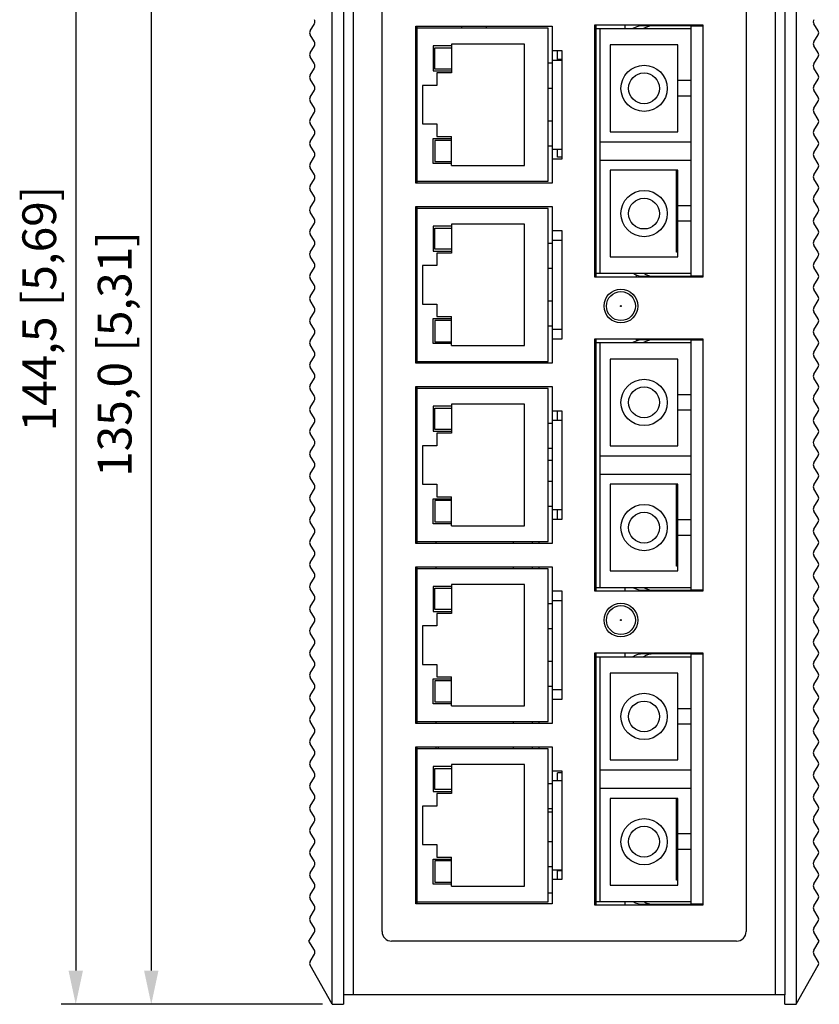
# Model space of a CAD drawing. Units: millimetres. Extents: x 0 to 841, y -679 to -85.
# Drawn here: x 221 to 304, y -456 to -354 of the extents above; entities that cross this region are included whole.
import ezdxf

# ---------------------------------------------------------------- set-up
doc = ezdxf.new("R2010")
doc.units = ezdxf.units.MM
doc.header["$LTSCALE"] = 46.255
doc.header["$PDMODE"] = 3
doc.header["$PDSIZE"] = 8
doc.layers.get('0').update_dxf_attribs({"linetype": 'CONTINUOUS'})
doc.layers.get('DEFPOINTS').update_dxf_attribs({"linetype": 'CONTINUOUS'})
for name, color, linetype in [('140401046101DXF_CONTINUOUS_LINE', 7, 'CONTINUOUS'), ('EDS-408A-3M_DXF_CONTINUOUS_LINE', 7, 'CONTINUOUS'), ('EDS-408A-3M_DXF_DIMENSION', 7, 'CONTINUOUS'), ('EDS-408A-SS-DXF_CONTINUOUS_LINE', 7, 'CONTINUOUS'), ('EDS-508_LEFTDXF_CONTINUOUS_LINE', 7, 'CONTINUOUS'), ('EDS-508_RIGHDXF_CONTINUOUS_LINE', 7, 'CONTINUOUS'), ('EDS_408A_ST_DXF_CONTINUOUS_LINE', 7, 'CONTINUOUS'), ('FIBER_SC_DXF_CONTINUOUS_LINE', 7, 'CONTINUOUS'), ('LED1X2_DXF_CONTINUOUS_LINE', 7, 'CONTINUOUS'), ('PIN-HEAD_2X1DXF_CONTINUOUS_LINE', 7, 'CONTINUOUS'), ('PIN-HEATER_2DXF_CONTINUOUS_LINE', 7, 'CONTINUOUS'), ('RJ-45_3012D1DXF_CONTINUOUS_LINE', 7, 'CONTINUOUS'), ('TACKSW_DTSA6DXF_CONTINUOUS_LINE', 7, 'CONTINUOUS')]:
    doc.layers.add(name, color=color, linetype=linetype)
doc.styles.get("Standard").update_dxf_attribs({"font": 'txt', "width": 0.85})
doc.dimstyles.new('DIMSTYLE_3', dxfattribs={"dimtxt": 3.5, "dimasz": 3.5, "dimexe": 1.5, "dimexo": 1, "dimgap": 0.875, "dimtad": 1, "dimdec": 1, "dimzin": 0, "dimtxsty": 'Standard', "dimblk": '_FILLED', "dimblk1": '_FILLED', "dimblk2": '_FILLED', "dimcen": 0.09, "dimclrt": 1, "dimazin": 0, "dimtp": 0.5, "dimtm": 0.5, "dimtfac": 1, "dimtdec": 1, "dimtofl": 0, "dimtmove": 0, "dimatfit": 3, "dimldrblk": '_FILLED', "dimfxl": 1, "dimtolj": 1, "dimtzin": 0, "dimarcsym": 0})

# ---------------------------------------------------------------- blocks, each defined once
blk = doc.blocks.new('_FILLED')
at = {"color": 0, "linetype": 'ByBlock'}
blk.add_solid([(0, 0), (-1, 0.214), (-1, -0.214)], dxfattribs=at)
blk = doc.blocks.new('*D4')
at = {"layer": 'DEFPOINTS', "color": 0, "linetype": 'Continuous', "transparency": 16777216}
for p in [(255.44, -321.2), (234.49, -456.2), (253.25, -456.2)]:
    blk.add_point(p, dxfattribs=at)
at = {"layer": 'EDS-408A-3M_DXF_DIMENSION', "color": 0, "linetype": 'Continuous', "lineweight": -2, "transparency": 16777216}
for p, q in [((254.44, -321.2), (232.99, -321.2)), ((234.49, -324.7), (234.49, -452.7)), ((252.25, -456.2), (232.99, -456.2))]:
    blk.add_line(p, q, dxfattribs=at)
at = {"layer": 'EDS-408A-3M_DXF_DIMENSION', "color": 0, "linetype": 'Continuous', "lineweight": -2, "transparency": 16777216, "xscale": 3.5, "yscale": 3.5, "zscale": 3.5}
for p, rotation in [((234.49, -321.2), 90), ((234.49, -456.2), 270)]:
    blk.add_blockref('_FILLED', p, dxfattribs=dict(at, rotation=rotation))
at = {"layer": 'EDS-408A-3M_DXF_DIMENSION', "color": 1, "linetype": 'Continuous', "transparency": 16777216, "insert": (228.94, -388.7), "char_height": 3.5, "width": 36.225, "attachment_point": 2, "rotation": 90, "line_spacing_factor": 0.9}
blk.add_mtext('\\A1;135,0 [5,31]', dxfattribs=at)
blk = doc.blocks.new('*D18')
at = {"layer": 'DEFPOINTS', "color": 0, "linetype": 'Continuous', "transparency": 16777216}
for p in [(280.64, -311.75), (226.65, -456.2), (253.25, -456.2)]:
    blk.add_point(p, dxfattribs=at)
at = {"layer": 'EDS-408A-3M_DXF_DIMENSION', "color": 0, "linetype": 'Continuous', "lineweight": -2, "transparency": 16777216}
for p, q in [((279.64, -311.75), (225.15, -311.75)), ((226.65, -315.25), (226.65, -452.7)), ((252.25, -456.2), (225.15, -456.2))]:
    blk.add_line(p, q, dxfattribs=at)
at = {"layer": 'EDS-408A-3M_DXF_DIMENSION', "color": 0, "linetype": 'Continuous', "lineweight": -2, "transparency": 16777216, "xscale": 3.5, "yscale": 3.5, "zscale": 3.5}
for p, rotation in [((226.65, -311.75), 90), ((226.65, -456.2), 270)]:
    blk.add_blockref('_FILLED', p, dxfattribs=dict(at, rotation=rotation))
at = {"layer": 'EDS-408A-3M_DXF_DIMENSION', "color": 1, "linetype": 'Continuous', "transparency": 16777216, "insert": (221.11, -383.98), "char_height": 3.5, "width": 36.225, "attachment_point": 2, "rotation": 90, "line_spacing_factor": 0.9}
blk.add_mtext('\\A1;144,5 [5,69]', dxfattribs=at)

msp = doc.modelspace()

# ---------------------------------------------------------------- linework, layer by layer
at = {"layer": '140401046101DXF_CONTINUOUS_LINE', "color": 7, "linetype": 'Continuous'}
for p, q in [((289.01, -378.12), (289.01, -369.62)), ((289.14, -378.12), (289.01, -378.12)), ((289.01, -410.72), (289.01, -402.22)), ((289.14, -410.72), (289.01, -410.72)), ((289.01, -443.32), (289.01, -434.82)), ((289.14, -443.32), (289.01, -443.32))]:
    msp.add_line(p, q, dxfattribs=at)
at = {"layer": 'EDS-408A-3M_DXF_CONTINUOUS_LINE', "color": 7, "linetype": 'Continuous'}
for p, q in [((254.44, -321.2), (254.44, -455.2)), ((254.44, -321.2), (254.44, -455.2)), ((255.44, -321.2), (255.44, -455.2)), ((255.44, -321.2), (255.44, -455.2)), ((299.24, -321.2), (299.24, -455.2)), ((299.24, -321.2), (299.24, -455.2)), ((300.24, -321.2), (300.24, -455.2)), ((300.24, -321.2), (300.24, -455.2)), ((258.44, -448.64), (258.44, -326.88)), ((258.44, -448.64), (258.44, -326.88)), ((296.24, -326.88), (296.24, -448.64)), ((296.24, -326.88), (296.24, -448.64)), ((280.54, -380.72), (280.54, -354.52)), ((280.54, -380.72), (280.54, -354.52)), ((280.54, -354.52), (291.74, -354.52)), ((280.54, -354.52), (291.74, -354.52)), ((280.64, -354.52), (280.64, -380.72)), ((291.74, -354.52), (291.74, -380.72)), ((291.74, -354.52), (291.74, -380.72)), ((261.94, -370.96), (261.94, -354.68)), ((261.94, -370.96), (261.94, -354.68)), ((261.94, -354.68), (276.09, -354.68)), ((261.94, -354.68), (276.09, -354.68)), ((262.04, -354.68), (262.04, -354.88)), ((276.09, -354.68), (276.09, -357.18)), ((276.09, -354.68), (276.09, -357.18)), ((276.09, -357.18), (277.09, -357.18)), ((276.09, -357.18), (277.09, -357.18)), ((277.09, -357.18), (277.09, -368.46)), ((277.09, -357.18), (277.09, -368.46)), ((276.09, -358.18), (276.09, -367.46)), ((276.09, -358.18), (276.09, -367.46)), ((276.09, -358.18), (277.09, -358.18)), ((276.09, -358.18), (277.09, -358.18)), ((277.09, -367.46), (276.09, -367.46)), ((277.09, -367.46), (276.09, -367.46)), ((276.09, -368.46), (276.09, -370.96)), ((276.09, -368.46), (276.09, -370.96)), ((277.09, -368.46), (276.09, -368.46)), ((277.09, -368.46), (276.09, -368.46)), ((276.09, -370.96), (261.94, -370.96)), ((276.09, -370.96), (261.94, -370.96)), ((262.04, -370.76), (262.04, -370.96)), ((261.94, -389.66), (261.94, -373.38)), ((261.94, -389.66), (261.94, -373.38)), ((261.94, -373.38), (276.09, -373.38)), ((261.94, -373.38), (276.09, -373.38)), ((262.04, -373.38), (262.04, -373.58)), ((276.09, -373.38), (276.09, -375.88)), ((276.09, -373.38), (276.09, -375.88)), ((276.09, -375.88), (277.09, -375.88)), ((276.09, -375.88), (277.09, -375.88)), ((277.09, -375.88), (277.09, -387.16)), ((277.09, -375.88), (277.09, -387.16)), ((276.09, -376.88), (276.09, -386.16)), ((276.09, -376.88), (276.09, -386.16)), ((276.09, -376.88), (277.09, -376.88)), ((276.09, -376.88), (277.09, -376.88)), ((291.74, -380.72), (280.54, -380.72)), ((291.74, -380.72), (280.54, -380.72)), ((284.84, -380.72), (284.84, -380.49)), ((277.09, -386.16), (276.09, -386.16)), ((277.09, -386.16), (276.09, -386.16)), ((276.09, -387.16), (276.09, -389.66)), ((276.09, -387.16), (276.09, -389.66)), ((277.09, -387.16), (276.09, -387.16)), ((277.09, -387.16), (276.09, -387.16)), ((280.54, -413.32), (280.54, -387.12)), ((280.54, -413.32), (280.54, -387.12)), ((280.54, -387.12), (291.74, -387.12)), ((280.54, -387.12), (291.74, -387.12)), ((280.64, -387.12), (280.64, -413.32)), ((291.74, -387.12), (291.74, -413.32)), ((291.74, -387.12), (291.74, -413.32)), ((276.09, -389.66), (261.94, -389.66)), ((276.09, -389.66), (261.94, -389.66)), ((262.04, -389.46), (262.04, -389.66)), ((261.94, -408.36), (261.94, -392.08)), ((261.94, -408.36), (261.94, -392.08)), ((261.94, -392.08), (276.09, -392.08)), ((261.94, -392.08), (276.09, -392.08)), ((262.04, -392.08), (262.04, -392.28)), ((276.09, -392.08), (276.09, -394.58)), ((276.09, -392.08), (276.09, -394.58)), ((276.09, -394.58), (277.09, -394.58)), ((276.09, -394.58), (277.09, -394.58)), ((277.09, -394.58), (277.09, -405.86)), ((277.09, -394.58), (277.09, -405.86)), ((276.09, -395.58), (277.09, -395.58)), ((276.09, -395.58), (277.09, -395.58)), ((276.09, -395.58), (276.09, -404.86)), ((276.09, -395.58), (276.09, -404.86)), ((277.09, -404.86), (276.09, -404.86)), ((277.09, -404.86), (276.09, -404.86)), ((277.09, -405.86), (276.09, -405.86)), ((277.09, -405.86), (276.09, -405.86)), ((276.09, -405.86), (276.09, -408.36)), ((276.09, -405.86), (276.09, -408.36)), ((276.09, -408.36), (261.94, -408.36)), ((276.09, -408.36), (261.94, -408.36)), ((262.04, -408.16), (262.04, -408.36)), ((261.94, -410.78), (276.09, -410.78)), ((261.94, -410.78), (276.09, -410.78)), ((261.94, -427.06), (261.94, -410.78)), ((261.94, -427.06), (261.94, -410.78)), ((262.04, -410.78), (262.04, -410.98)), ((276.09, -410.78), (276.09, -413.28)), ((276.09, -410.78), (276.09, -413.28)), ((276.09, -413.28), (277.09, -413.28)), ((276.09, -413.28), (277.09, -413.28)), ((277.09, -413.28), (277.09, -424.56)), ((277.09, -413.28), (277.09, -424.56)), ((291.74, -413.32), (280.54, -413.32)), ((291.74, -413.32), (280.54, -413.32)), ((276.09, -414.28), (277.09, -414.28)), ((276.09, -414.28), (277.09, -414.28)), ((276.09, -414.28), (276.09, -423.56)), ((276.09, -414.28), (276.09, -423.56)), ((280.54, -419.72), (291.74, -419.72)), ((280.54, -419.72), (291.74, -419.72)), ((280.54, -445.92), (280.54, -419.72)), ((280.54, -445.92), (280.54, -419.72)), ((280.64, -419.72), (280.64, -445.92)), ((291.74, -419.72), (291.74, -445.92)), ((291.74, -419.72), (291.74, -445.92)), ((277.09, -423.56), (276.09, -423.56)), ((277.09, -423.56), (276.09, -423.56)), ((277.09, -424.56), (276.09, -424.56)), ((277.09, -424.56), (276.09, -424.56)), ((276.09, -424.56), (276.09, -427.06)), ((276.09, -424.56), (276.09, -427.06)), ((276.09, -427.06), (261.94, -427.06)), ((276.09, -427.06), (261.94, -427.06)), ((262.04, -426.86), (262.04, -427.06)), ((261.94, -429.48), (276.09, -429.48)), ((261.94, -429.48), (276.09, -429.48)), ((261.94, -445.76), (261.94, -429.48)), ((261.94, -445.76), (261.94, -429.48)), ((262.04, -429.48), (262.04, -429.68)), ((276.09, -429.48), (276.09, -431.98)), ((276.09, -429.48), (276.09, -431.98)), ((276.09, -431.98), (277.09, -431.98)), ((276.09, -431.98), (277.09, -431.98)), ((277.09, -431.98), (277.09, -443.26)), ((277.09, -431.98), (277.09, -443.26)), ((276.09, -432.98), (277.09, -432.98)), ((276.09, -432.98), (277.09, -432.98)), ((276.09, -432.98), (276.09, -442.26)), ((276.09, -432.98), (276.09, -442.26)), ((277.09, -442.26), (276.09, -442.26)), ((277.09, -442.26), (276.09, -442.26)), ((277.09, -443.26), (276.09, -443.26)), ((277.09, -443.26), (276.09, -443.26)), ((276.09, -443.26), (276.09, -445.76)), ((276.09, -443.26), (276.09, -445.76)), ((262.04, -445.56), (262.04, -445.76)), ((276.09, -445.76), (261.94, -445.76)), ((276.09, -445.76), (261.94, -445.76)), ((291.74, -445.92), (280.54, -445.92)), ((291.74, -445.92), (280.54, -445.92)), ((295.24, -449.64), (259.44, -449.64)), ((295.24, -449.64), (259.44, -449.64)), ((300.24, -455.2), (254.44, -455.2)), ((300.24, -455.2), (254.44, -455.2))]:
    msp.add_line(p, q, dxfattribs=at)
for centre in [(283.24, -383.72), (283.24, -383.72), (283.24, -416.32), (283.24, -416.32)]:
    msp.add_circle(centre, 1.75, dxfattribs=at)
for centre, radius, start, end in [((286.34, -385.03), 2.65, 232.228, 239.2329), ((286.34, -385.03), 2.25, 248.5628, 249.1575), ((262.09, -429.94), 2.25, 6.6315, 11.8526), ((259.44, -448.64), 1, 180, 270), ((259.44, -448.64), 1, 180, 270), ((295.24, -448.64), 1, 270, 0), ((295.24, -448.64), 1, 270, 0)]:
    msp.add_arc(centre, radius, start, end, dxfattribs=at)
at = {"layer": 'EDS-408A-SS-DXF_CONTINUOUS_LINE', "color": 7, "linetype": 'Continuous'}
for p, q in [((283.64, -354.52), (283.64, -354.92)), ((285.54, -354.52), (285.54, -354.62)), ((288.32, -354.62), (285.54, -354.62)), ((287.54, -354.52), (287.54, -354.62)), ((290.54, -354.92), (290.54, -354.62)), ((290.54, -354.62), (291.74, -354.62)), ((290.54, -361.74), (290.54, -360.5)), ((290.54, -374.74), (290.54, -373.5)), ((285.54, -380.62), (288.32, -380.62)), ((285.54, -380.72), (285.54, -380.62)), ((287.54, -380.72), (287.54, -380.62)), ((290.54, -380.62), (290.54, -380.32)), ((291.74, -380.62), (290.54, -380.62)), ((285.54, -387.12), (285.54, -387.22)), ((288.32, -387.22), (285.54, -387.22)), ((287.54, -387.12), (287.54, -387.22)), ((290.54, -387.22), (291.74, -387.22)), ((290.54, -387.52), (290.54, -387.22)), ((290.54, -394.34), (290.54, -393.1)), ((290.54, -407.34), (290.54, -406.1)), ((283.64, -412.92), (283.64, -413.32)), ((285.54, -413.22), (288.32, -413.22)), ((285.54, -413.32), (285.54, -413.22)), ((287.54, -413.32), (287.54, -413.22)), ((290.54, -413.22), (290.54, -412.92)), ((291.74, -413.22), (290.54, -413.22)), ((283.64, -419.72), (283.64, -420.12)), ((285.54, -419.72), (285.54, -419.82)), ((288.32, -419.82), (285.54, -419.82)), ((287.54, -419.72), (287.54, -419.82)), ((290.54, -419.82), (291.74, -419.82)), ((290.54, -420.12), (290.54, -419.82)), ((290.54, -426.94), (290.54, -425.7)), ((290.54, -439.94), (290.54, -438.7)), ((283.64, -445.52), (283.64, -445.92)), ((290.54, -445.82), (290.54, -445.52)), ((285.54, -445.82), (288.32, -445.82)), ((285.54, -445.92), (285.54, -445.82)), ((287.54, -445.92), (287.54, -445.82)), ((291.74, -445.82), (290.54, -445.82))]:
    msp.add_line(p, q, dxfattribs=at)
for centre, start, end in [((285.54, -356.62), 90, 121.7474), ((285.54, -378.62), 238.2526, 270), ((285.54, -389.22), 90, 121.7474), ((285.54, -411.22), 238.2526, 270), ((285.54, -421.82), 90, 121.7474), ((285.54, -443.82), 238.2526, 270)]:
    msp.add_arc(centre, 2, start, end, dxfattribs=at)
at = {"layer": 'EDS-508_LEFTDXF_CONTINUOUS_LINE', "color": 7, "linetype": 'Continuous'}
for p, q in [((253.25, -456.2), (253.25, -321.2)), ((250.98, -355.14), (251.42, -354.41)), ((251.42, -356.29), (250.98, -355.56)), ((250.98, -357.44), (251.42, -356.71)), ((251.42, -358.59), (250.98, -357.86)), ((250.98, -359.74), (251.42, -359.01)), ((251.42, -360.89), (250.98, -360.16)), ((250.98, -362.04), (251.42, -361.31)), ((251.42, -363.19), (250.98, -362.46)), ((250.98, -364.34), (251.42, -363.61)), ((251.42, -365.49), (250.98, -364.76)), ((250.98, -366.64), (251.42, -365.91)), ((251.42, -367.79), (250.98, -367.06)), ((250.98, -368.94), (251.42, -368.21)), ((251.42, -370.09), (250.98, -369.36)), ((250.98, -371.24), (251.42, -370.51)), ((251.42, -372.39), (250.98, -371.66)), ((250.98, -373.54), (251.42, -372.81)), ((251.42, -374.69), (250.98, -373.96)), ((250.98, -375.84), (251.42, -375.11)), ((251.42, -376.99), (250.98, -376.26)), ((250.98, -378.14), (251.42, -377.41)), ((251.42, -379.29), (250.98, -378.56)), ((250.98, -380.44), (251.42, -379.71)), ((251.42, -381.59), (250.98, -380.86)), ((250.98, -382.74), (251.42, -382.01)), ((251.42, -383.89), (250.98, -383.16)), ((250.98, -385.04), (251.42, -384.31)), ((251.42, -386.19), (250.98, -385.46)), ((250.98, -387.34), (251.42, -386.61)), ((251.42, -388.49), (250.98, -387.76)), ((250.98, -389.64), (251.42, -388.91)), ((251.42, -390.79), (250.98, -390.06)), ((250.98, -391.94), (251.42, -391.21)), ((251.42, -393.09), (250.98, -392.36)), ((250.98, -394.24), (251.42, -393.51)), ((251.42, -395.39), (250.98, -394.66)), ((250.98, -396.54), (251.42, -395.81)), ((251.42, -397.69), (250.98, -396.96)), ((250.98, -398.84), (251.42, -398.11)), ((251.42, -399.99), (250.98, -399.26)), ((250.98, -401.14), (251.42, -400.41)), ((251.42, -402.29), (250.98, -401.56)), ((250.98, -403.44), (251.42, -402.71)), ((251.42, -404.59), (250.98, -403.86)), ((250.98, -405.74), (251.42, -405.01)), ((251.42, -406.89), (250.98, -406.16)), ((250.98, -408.04), (251.42, -407.31)), ((251.42, -409.19), (250.98, -408.46)), ((250.98, -410.34), (251.42, -409.61)), ((251.42, -411.49), (250.98, -410.76)), ((250.98, -412.64), (251.42, -411.91)), ((251.42, -413.79), (250.98, -413.06)), ((250.98, -414.94), (251.42, -414.21)), ((251.42, -416.09), (250.98, -415.36)), ((250.98, -417.24), (251.42, -416.51)), ((251.42, -418.39), (250.98, -417.66)), ((250.98, -419.54), (251.42, -418.81)), ((251.42, -420.69), (250.98, -419.96)), ((250.98, -421.84), (251.42, -421.11)), ((251.42, -422.99), (250.98, -422.26)), ((250.98, -424.14), (251.42, -423.41)), ((251.42, -425.29), (250.98, -424.56)), ((250.98, -426.44), (251.42, -425.71)), ((251.42, -427.59), (250.98, -426.86)), ((250.98, -428.74), (251.42, -428.01)), ((251.42, -429.89), (250.98, -429.16)), ((250.98, -431.04), (251.42, -430.31)), ((251.42, -432.19), (250.98, -431.46)), ((250.98, -433.34), (251.42, -432.61)), ((251.42, -434.49), (250.98, -433.76)), ((250.98, -435.64), (251.42, -434.91)), ((251.42, -436.79), (250.98, -436.06)), ((250.98, -437.94), (251.42, -437.21)), ((251.42, -439.09), (250.98, -438.36)), ((250.98, -440.24), (251.42, -439.51)), ((251.42, -441.39), (250.98, -440.66)), ((250.98, -442.54), (251.42, -441.81)), ((251.42, -443.69), (250.98, -442.96)), ((250.98, -444.84), (251.42, -444.11)), ((251.42, -445.99), (250.98, -445.26)), ((250.98, -447.14), (251.42, -446.41)), ((251.42, -448.29), (250.98, -447.56)), ((250.85, -449.65), (251.42, -448.71)), ((251.42, -450.59), (250.85, -449.65)), ((250.97, -451.75), (251.42, -451.01)), ((253.25, -456.2), (250.97, -452.15)), ((254.44, -455.2), (254.44, -456.2)), ((253.25, -456.2), (254.44, -456.2))]:
    msp.add_line(p, q, dxfattribs=at)
for centre, start, end in [((251.08, -354.2), 329.0362, 30.9638), ((251.32, -355.35), 149.0362, 210.9638), ((251.08, -356.5), 329.0362, 30.9638), ((251.32, -357.65), 149.0362, 210.9638), ((251.08, -358.8), 329.0362, 30.9638), ((251.32, -359.95), 149.0362, 210.9638), ((251.08, -361.1), 329.0362, 30.9638), ((251.32, -362.25), 149.0362, 210.9638), ((251.08, -363.4), 329.0362, 30.9638), ((251.32, -364.55), 149.0362, 210.9638), ((251.08, -365.7), 329.0362, 30.9638), ((251.32, -366.85), 149.0362, 210.9638), ((251.08, -368), 329.0362, 30.9638), ((251.32, -369.15), 149.0362, 210.9638), ((251.08, -370.3), 329.0362, 30.9638), ((251.32, -371.45), 149.0362, 210.9638), ((251.08, -372.6), 329.0362, 30.9638), ((251.32, -373.75), 149.0362, 210.9638), ((251.08, -374.9), 329.0362, 30.9638), ((251.32, -376.05), 149.0362, 210.9638), ((251.08, -377.2), 329.0362, 30.9638), ((251.32, -378.35), 149.0362, 210.9638), ((251.08, -379.5), 329.0362, 30.9638), ((251.32, -380.65), 149.0362, 210.9638), ((251.08, -381.8), 329.0362, 30.9638), ((251.32, -382.95), 149.0362, 210.9638), ((251.08, -384.1), 329.0362, 30.9638), ((251.32, -385.25), 149.0362, 210.9638), ((251.08, -386.4), 329.0362, 30.9638), ((251.32, -387.55), 149.0362, 210.9638), ((251.08, -388.7), 329.0362, 30.9638), ((251.32, -389.85), 149.0362, 210.9638), ((251.08, -391), 329.0362, 30.9638), ((251.32, -392.15), 149.0362, 210.9638), ((251.08, -393.3), 329.0362, 30.9638), ((251.32, -394.45), 149.0362, 210.9638), ((251.08, -395.6), 329.0362, 30.9638), ((251.32, -396.75), 149.0362, 210.9638), ((251.08, -397.9), 329.0362, 30.9638), ((251.32, -399.05), 149.0362, 210.9638), ((251.08, -400.2), 329.0362, 30.9638), ((251.32, -401.35), 149.0362, 210.9638), ((251.08, -402.5), 329.0362, 30.9638), ((251.32, -403.65), 149.0362, 210.9638), ((251.08, -404.8), 329.0362, 30.9638), ((251.32, -405.95), 149.0362, 210.9638), ((251.08, -407.1), 329.0362, 30.9638), ((251.32, -408.25), 149.0362, 210.9638), ((251.08, -409.4), 329.0362, 30.9638), ((251.32, -410.55), 149.0362, 210.9638), ((251.08, -411.7), 329.0362, 30.9638), ((251.32, -412.85), 149.0362, 210.9638), ((251.08, -414), 329.0362, 30.9638), ((251.32, -415.15), 149.0362, 210.9638), ((251.08, -416.3), 329.0362, 30.9638), ((251.32, -417.45), 149.0362, 210.9638), ((251.08, -418.6), 329.0362, 30.9638), ((251.32, -419.75), 149.0362, 210.9638), ((251.08, -420.9), 329.0362, 30.9638), ((251.32, -422.05), 149.0362, 210.9638), ((251.08, -423.2), 329.0362, 30.9638), ((251.32, -424.35), 149.0362, 210.9638), ((251.08, -425.5), 329.0362, 30.9638), ((251.32, -426.65), 149.0362, 210.9638), ((251.08, -427.8), 329.0362, 30.9638), ((251.32, -428.95), 149.0362, 210.9638), ((251.08, -430.1), 329.0362, 30.9638), ((251.32, -431.25), 149.0362, 210.9638), ((251.08, -432.4), 329.0362, 30.9638), ((251.32, -433.55), 149.0362, 210.9638), ((251.08, -434.7), 329.0362, 30.9638), ((251.32, -435.85), 149.0362, 210.9638), ((251.08, -437), 329.0362, 30.9638), ((251.32, -438.15), 149.0362, 210.9638), ((251.08, -439.3), 329.0362, 30.9638), ((251.32, -440.45), 149.0362, 210.9638), ((251.08, -441.6), 329.0362, 30.9638), ((251.32, -442.75), 149.0362, 210.9638), ((251.08, -443.9), 329.0362, 30.9638), ((251.32, -445.05), 149.0362, 210.9638), ((251.08, -446.2), 329.0362, 30.9638), ((251.32, -447.35), 149.0362, 210.9638), ((251.08, -448.5), 329.0362, 30.9638), ((251.08, -450.8), 329.0362, 30.9638), ((251.32, -451.96), 149.0362, 209.4501)]:
    msp.add_arc(centre, 0.4, start, end, dxfattribs=at)
at = {"layer": 'EDS-508_RIGHDXF_CONTINUOUS_LINE', "color": 7, "linetype": 'Continuous'}
for p, q in [((301.43, -321.2), (301.43, -456.2)), ((303.71, -355.14), (303.27, -354.41)), ((303.27, -356.29), (303.71, -355.56)), ((303.71, -357.44), (303.27, -356.71)), ((303.27, -358.59), (303.71, -357.86)), ((303.71, -359.74), (303.27, -359.01)), ((303.27, -360.89), (303.71, -360.16)), ((303.71, -362.04), (303.27, -361.31)), ((303.27, -363.19), (303.71, -362.46)), ((303.71, -364.34), (303.27, -363.61)), ((303.27, -365.49), (303.71, -364.76)), ((303.71, -366.64), (303.27, -365.91)), ((303.27, -367.79), (303.71, -367.06)), ((303.71, -368.94), (303.27, -368.21)), ((303.27, -370.09), (303.71, -369.36)), ((303.71, -371.24), (303.27, -370.51)), ((303.27, -372.39), (303.71, -371.66)), ((303.71, -373.54), (303.27, -372.81)), ((303.27, -374.69), (303.71, -373.96)), ((303.71, -375.84), (303.27, -375.11)), ((303.27, -376.99), (303.71, -376.26)), ((303.71, -378.14), (303.27, -377.41)), ((303.27, -379.29), (303.71, -378.56)), ((303.71, -380.44), (303.27, -379.71)), ((303.27, -381.59), (303.71, -380.86)), ((303.71, -382.74), (303.27, -382.01)), ((303.27, -383.89), (303.71, -383.16)), ((303.71, -385.04), (303.27, -384.31)), ((303.27, -386.19), (303.71, -385.46)), ((303.71, -387.34), (303.27, -386.61)), ((303.27, -388.49), (303.71, -387.76)), ((303.71, -389.64), (303.27, -388.91)), ((303.27, -390.79), (303.71, -390.06)), ((303.71, -391.94), (303.27, -391.21)), ((303.27, -393.09), (303.71, -392.36)), ((303.71, -394.24), (303.27, -393.51)), ((303.27, -395.39), (303.71, -394.66)), ((303.71, -396.54), (303.27, -395.81)), ((303.27, -397.69), (303.71, -396.96)), ((303.71, -398.84), (303.27, -398.11)), ((303.27, -399.99), (303.71, -399.26)), ((303.71, -401.14), (303.27, -400.41)), ((303.27, -402.29), (303.71, -401.56)), ((303.71, -403.44), (303.27, -402.71)), ((303.27, -404.59), (303.71, -403.86)), ((303.71, -405.74), (303.27, -405.01)), ((303.27, -406.89), (303.71, -406.16)), ((303.71, -408.04), (303.27, -407.31)), ((303.27, -409.19), (303.71, -408.46)), ((303.71, -410.34), (303.27, -409.61)), ((303.27, -411.49), (303.71, -410.76)), ((303.71, -412.64), (303.27, -411.91)), ((303.27, -413.79), (303.71, -413.06)), ((303.71, -414.94), (303.27, -414.21)), ((303.27, -416.09), (303.71, -415.36)), ((303.71, -417.24), (303.27, -416.51)), ((303.27, -418.39), (303.71, -417.66)), ((303.71, -419.54), (303.27, -418.81)), ((303.27, -420.69), (303.71, -419.96)), ((303.71, -421.84), (303.27, -421.11)), ((303.27, -422.99), (303.71, -422.26)), ((303.71, -424.14), (303.27, -423.41)), ((303.27, -425.29), (303.71, -424.56)), ((303.71, -426.44), (303.27, -425.71)), ((303.27, -427.59), (303.71, -426.86)), ((303.71, -428.74), (303.27, -428.01)), ((303.27, -429.89), (303.71, -429.16)), ((303.71, -431.04), (303.27, -430.31)), ((303.27, -432.19), (303.71, -431.46)), ((303.71, -433.34), (303.27, -432.61)), ((303.27, -434.49), (303.71, -433.76)), ((303.71, -435.64), (303.27, -434.91)), ((303.27, -436.79), (303.71, -436.06)), ((303.71, -437.94), (303.27, -437.21)), ((303.27, -439.09), (303.71, -438.36)), ((303.71, -440.24), (303.27, -439.51)), ((303.27, -441.39), (303.71, -440.66)), ((303.71, -442.54), (303.27, -441.81)), ((303.27, -443.69), (303.71, -442.96)), ((303.71, -444.84), (303.27, -444.11)), ((303.27, -445.99), (303.71, -445.26)), ((303.71, -447.14), (303.27, -446.41)), ((303.27, -448.29), (303.71, -447.56)), ((303.83, -449.65), (303.27, -448.71)), ((303.27, -450.59), (303.83, -449.65)), ((303.71, -451.75), (303.27, -451.01)), ((301.43, -456.2), (303.72, -452.15)), ((300.24, -456.2), (300.24, -455.2)), ((300.24, -456.2), (301.43, -456.2))]:
    msp.add_line(p, q, dxfattribs=at)
for centre, start, end in [((303.61, -354.2), 149.0362, 210.9638), ((303.37, -355.35), 329.0362, 30.9638), ((303.61, -356.5), 149.0362, 210.9638), ((303.37, -357.65), 329.0362, 30.9638), ((303.61, -358.8), 149.0362, 210.9638), ((303.37, -359.95), 329.0362, 30.9638), ((303.61, -361.1), 149.0362, 210.9638), ((303.37, -362.25), 329.0362, 30.9638), ((303.61, -363.4), 149.0362, 210.9638), ((303.37, -364.55), 329.0362, 30.9638), ((303.61, -365.7), 149.0362, 210.9638), ((303.37, -366.85), 329.0362, 30.9638), ((303.61, -368), 149.0362, 210.9638), ((303.37, -369.15), 329.0362, 30.9638), ((303.61, -370.3), 149.0362, 210.9638), ((303.37, -371.45), 329.0362, 30.9638), ((303.61, -372.6), 149.0362, 210.9638), ((303.37, -373.75), 329.0362, 30.9638), ((303.61, -374.9), 149.0362, 210.9638), ((303.37, -376.05), 329.0362, 30.9638), ((303.61, -377.2), 149.0362, 210.9638), ((303.37, -378.35), 329.0362, 30.9638), ((303.61, -379.5), 149.0362, 210.9638), ((303.37, -380.65), 329.0362, 30.9638), ((303.61, -381.8), 149.0362, 210.9638), ((303.37, -382.95), 329.0362, 30.9638), ((303.61, -384.1), 149.0362, 210.9638), ((303.37, -385.25), 329.0362, 30.9638), ((303.61, -386.4), 149.0362, 210.9638), ((303.37, -387.55), 329.0362, 30.9638), ((303.61, -388.7), 149.0362, 210.9638), ((303.37, -389.85), 329.0362, 30.9638), ((303.61, -391), 149.0362, 210.9638), ((303.37, -392.15), 329.0362, 30.9638), ((303.61, -393.3), 149.0362, 210.9638), ((303.37, -394.45), 329.0362, 30.9638), ((303.61, -395.6), 149.0362, 210.9638), ((303.37, -396.75), 329.0362, 30.9638), ((303.61, -397.9), 149.0362, 210.9638), ((303.37, -399.05), 329.0362, 30.9638), ((303.61, -400.2), 149.0362, 210.9638), ((303.37, -401.35), 329.0362, 30.9638), ((303.61, -402.5), 149.0362, 210.9638), ((303.37, -403.65), 329.0362, 30.9638), ((303.61, -404.8), 149.0362, 210.9638), ((303.37, -405.95), 329.0362, 30.9638), ((303.61, -407.1), 149.0362, 210.9638), ((303.37, -408.25), 329.0362, 30.9638), ((303.61, -409.4), 149.0362, 210.9638), ((303.37, -410.55), 329.0362, 30.9638), ((303.61, -411.7), 149.0362, 210.9638), ((303.37, -412.85), 329.0362, 30.9638), ((303.61, -414), 149.0362, 210.9638), ((303.37, -415.15), 329.0362, 30.9638), ((303.61, -416.3), 149.0362, 210.9638), ((303.37, -417.45), 329.0362, 30.9638), ((303.61, -418.6), 149.0362, 210.9638), ((303.37, -419.75), 329.0362, 30.9638), ((303.61, -420.9), 149.0362, 210.9638), ((303.37, -422.05), 329.0362, 30.9638), ((303.61, -423.2), 149.0362, 210.9638), ((303.37, -424.35), 329.0362, 30.9638), ((303.61, -425.5), 149.0362, 210.9638), ((303.37, -426.65), 329.0362, 30.9638), ((303.61, -427.8), 149.0362, 210.9638), ((303.37, -428.95), 329.0362, 30.9638), ((303.61, -430.1), 149.0362, 210.9638), ((303.37, -431.25), 329.0362, 30.9638), ((303.61, -432.4), 149.0362, 210.9638), ((303.37, -433.55), 329.0362, 30.9638), ((303.61, -434.7), 149.0362, 210.9638), ((303.37, -435.85), 329.0362, 30.9638), ((303.61, -437), 149.0362, 210.9638), ((303.37, -438.15), 329.0362, 30.9638), ((303.61, -439.3), 149.0362, 210.9638), ((303.37, -440.45), 329.0362, 30.9638), ((303.61, -441.6), 149.0362, 210.9638), ((303.37, -442.75), 329.0362, 30.9638), ((303.61, -443.9), 149.0362, 210.9638), ((303.37, -445.05), 329.0362, 30.9638), ((303.61, -446.2), 149.0362, 210.9638), ((303.37, -447.35), 329.0362, 30.9638), ((303.61, -448.5), 149.0362, 210.9638), ((303.61, -450.8), 149.0362, 210.9638), ((303.37, -451.96), 330.5499, 30.9638)]:
    msp.add_arc(centre, 0.4, start, end, dxfattribs=at)
at = {"layer": 'EDS_408A_ST_DXF_CONTINUOUS_LINE', "color": 7, "linetype": 'Continuous'}
for p, q in [((290.54, -354.62), (288.32, -354.62)), ((288.64, -354.52), (288.64, -354.62)), ((291.64, -354.62), (291.64, -354.52)), ((288.32, -380.62), (290.54, -380.62)), ((288.64, -380.72), (288.64, -380.62)), ((291.64, -380.62), (291.64, -380.72)), ((290.54, -387.22), (288.32, -387.22)), ((288.64, -387.12), (288.64, -387.22)), ((291.64, -387.22), (291.64, -387.12)), ((288.32, -413.22), (290.54, -413.22)), ((288.64, -413.32), (288.64, -413.22)), ((291.64, -413.22), (291.64, -413.32)), ((290.54, -419.82), (288.32, -419.82)), ((288.64, -419.72), (288.64, -419.82)), ((291.64, -419.82), (291.64, -419.72)), ((288.32, -445.82), (290.54, -445.82)), ((288.64, -445.92), (288.64, -445.82)), ((291.64, -445.82), (291.64, -445.92))]:
    msp.add_line(p, q, dxfattribs=at)
for centre, start, end in [((286.64, -356.62), 90, 121.7474), ((286.64, -378.62), 238.2526, 270), ((286.64, -389.22), 90, 121.7474), ((286.64, -411.22), 238.2526, 270), ((286.64, -421.82), 90, 121.7474), ((286.64, -443.82), 238.2526, 270)]:
    msp.add_arc(centre, 2, start, end, dxfattribs=at)
at = {"layer": 'FIBER_SC_DXF_CONTINUOUS_LINE', "color": 40, "linetype": 'Continuous'}
for p, q in [((280.54, -380.72), (280.54, -354.52)), ((280.54, -354.52), (291.74, -354.52)), ((291.74, -354.52), (291.74, -380.72)), ((291.74, -380.72), (280.54, -380.72)), ((280.54, -413.32), (280.54, -387.12)), ((280.54, -387.12), (291.74, -387.12)), ((291.74, -387.12), (291.74, -413.32)), ((291.74, -413.32), (280.54, -413.32)), ((280.54, -419.72), (291.74, -419.72)), ((280.54, -445.92), (280.54, -419.72)), ((291.74, -419.72), (291.74, -445.92)), ((291.74, -445.92), (280.54, -445.92))]:
    msp.add_line(p, q, dxfattribs=at)
at = {"layer": 'FIBER_SC_DXF_CONTINUOUS_LINE', "color": 7, "linetype": 'Continuous'}
for p, q in [((280.64, -354.92), (290.54, -354.92)), ((281.04, -354.92), (281.04, -380.32)), ((290.54, -360.5), (290.54, -354.92)), ((282.14, -356.62), (282.14, -365.62)), ((289.14, -356.62), (282.14, -356.62)), ((289.14, -365.62), (289.14, -356.62)), ((276.64, -358.11), (276.64, -357.18)), ((277.09, -358.11), (276.64, -358.11)), ((290.54, -360.32), (289.14, -360.32)), ((290.54, -373.5), (290.54, -361.74)), ((290.54, -361.92), (289.14, -361.92)), ((282.14, -365.62), (289.14, -365.62)), ((281.04, -366.67), (290.54, -366.67)), ((276.64, -368.27), (276.64, -367.46)), ((277.09, -368.27), (276.64, -368.27)), ((281.04, -368.57), (290.54, -368.57)), ((282.14, -369.62), (282.14, -378.62)), ((289.14, -369.62), (282.14, -369.62)), ((289.14, -378.62), (289.14, -369.62)), ((290.54, -373.32), (289.14, -373.32)), ((290.54, -374.92), (289.14, -374.92)), ((290.54, -380.32), (290.54, -374.74)), ((282.14, -378.62), (289.14, -378.62)), ((280.64, -380.32), (290.54, -380.32)), ((280.64, -387.52), (290.54, -387.52)), ((281.04, -387.52), (281.04, -412.92)), ((290.54, -393.1), (290.54, -387.52)), ((289.14, -389.22), (282.14, -389.22)), ((282.14, -389.22), (282.14, -398.22)), ((289.14, -398.22), (289.14, -389.22)), ((290.54, -392.92), (289.14, -392.92)), ((290.54, -406.1), (290.54, -394.34)), ((276.64, -395.58), (276.64, -394.58)), ((290.54, -394.52), (289.14, -394.52)), ((282.14, -398.22), (289.14, -398.22)), ((281.04, -399.27), (290.54, -399.27)), ((281.04, -401.17), (290.54, -401.17)), ((289.14, -402.22), (282.14, -402.22)), ((282.14, -402.22), (282.14, -411.22)), ((289.14, -411.22), (289.14, -402.22)), ((276.64, -405.86), (276.64, -404.86)), ((290.54, -405.92), (289.14, -405.92)), ((290.54, -407.52), (289.14, -407.52)), ((290.54, -412.92), (290.54, -407.34)), ((282.14, -411.22), (289.14, -411.22)), ((280.64, -412.92), (290.54, -412.92)), ((280.64, -420.12), (290.54, -420.12)), ((281.04, -420.12), (281.04, -445.52)), ((290.54, -425.7), (290.54, -420.12)), ((289.14, -421.82), (282.14, -421.82)), ((282.14, -421.82), (282.14, -430.82)), ((289.14, -430.82), (289.14, -421.82)), ((290.54, -425.52), (289.14, -425.52)), ((290.54, -427.12), (289.14, -427.12)), ((290.54, -438.7), (290.54, -426.94)), ((282.14, -430.82), (289.14, -430.82)), ((277.09, -432.17), (276.64, -432.17)), ((276.64, -432.98), (276.64, -432.17)), ((281.04, -431.87), (290.54, -431.87)), ((281.04, -433.77), (290.54, -433.77)), ((289.14, -434.82), (282.14, -434.82)), ((282.14, -434.82), (282.14, -443.82)), ((289.14, -443.82), (289.14, -434.82)), ((290.54, -438.52), (289.14, -438.52)), ((290.54, -440.12), (289.14, -440.12)), ((290.54, -445.52), (290.54, -439.94)), ((277.09, -442.33), (276.64, -442.33)), ((276.64, -443.26), (276.64, -442.33)), ((282.14, -443.82), (289.14, -443.82)), ((280.64, -445.52), (290.54, -445.52))]:
    msp.add_line(p, q, dxfattribs=at)
for centre, radius in [((285.64, -361.12), 2.4), ((285.64, -361.12), 1.6), ((285.64, -374.12), 2.4), ((285.64, -374.12), 1.6), ((285.64, -393.72), 2.4), ((285.64, -393.72), 1.6), ((285.64, -406.72), 2.4), ((285.64, -406.72), 1.6), ((285.64, -426.32), 2.4), ((285.64, -426.32), 1.6), ((285.64, -439.32), 2.4), ((285.64, -439.32), 1.6)]:
    msp.add_circle(centre, radius, dxfattribs=at)
at = {"layer": 'LED1X2_DXF_CONTINUOUS_LINE', "color": 7, "linetype": 'Continuous'}
for centre, radius in [((283.24, -383.72), 1.5), ((283.24, -383.72), 0.05), ((283.24, -416.32), 1.5), ((283.24, -416.32), 0.05)]:
    msp.add_circle(centre, radius, dxfattribs=at)
at = {"layer": 'PIN-HEAD_2X1DXF_CONTINUOUS_LINE', "color": 7, "linetype": 'Continuous'}
for p, q in [((264.04, -408.16), (264.04, -408.36)), ((272.04, -408.16), (272.04, -408.36)), ((274.04, -408.16), (274.04, -408.36)), ((264.04, -410.78), (264.04, -410.98)), ((272.04, -410.78), (272.04, -410.98)), ((274.04, -410.78), (274.04, -410.98)), ((264.04, -426.86), (264.04, -427.06)), ((272.04, -426.86), (272.04, -427.06)), ((274.04, -426.86), (274.04, -427.06)), ((264.04, -429.48), (264.04, -429.68)), ((272.04, -429.48), (272.04, -429.68)), ((274.04, -429.48), (274.04, -429.68))]:
    msp.add_line(p, q, dxfattribs=at)
at = {"layer": 'PIN-HEATER_2DXF_CONTINUOUS_LINE', "color": 7, "linetype": 'Continuous'}
for p, q in [((276.09, -399.75), (275.69, -399.75)), ((274.74, -408.36), (274.74, -408.16)), ((274.74, -410.98), (274.74, -410.78)), ((274.74, -427.06), (274.74, -426.86)), ((274.74, -429.68), (274.74, -429.48)), ((276.09, -436.25), (275.69, -436.25)), ((276.09, -444.65), (275.69, -444.65))]:
    msp.add_line(p, q, dxfattribs=at)
at = {"layer": 'RJ-45_3012D1DXF_CONTINUOUS_LINE', "color": 40, "linetype": 'Continuous'}
for p, q in [((261.94, -370.96), (261.94, -354.68)), ((261.94, -354.68), (276.09, -354.68)), ((276.09, -354.68), (276.09, -370.96)), ((276.09, -370.96), (261.94, -370.96)), ((261.94, -389.66), (261.94, -373.38)), ((261.94, -373.38), (276.09, -373.38)), ((276.09, -373.38), (276.09, -389.66)), ((276.09, -389.66), (261.94, -389.66)), ((261.94, -408.36), (261.94, -392.08)), ((261.94, -392.08), (276.09, -392.08)), ((276.09, -392.08), (276.09, -408.36)), ((276.09, -408.36), (261.94, -408.36)), ((261.94, -410.78), (276.09, -410.78)), ((261.94, -427.06), (261.94, -410.78)), ((276.09, -410.78), (276.09, -427.06)), ((276.09, -427.06), (261.94, -427.06)), ((261.94, -429.48), (276.09, -429.48)), ((261.94, -445.76), (261.94, -429.48)), ((276.09, -429.48), (276.09, -445.76)), ((276.09, -445.76), (261.94, -445.76))]:
    msp.add_line(p, q, dxfattribs=at)
at = {"layer": 'RJ-45_3012D1DXF_CONTINUOUS_LINE', "color": 7, "linetype": 'Continuous'}
for p, q in [((262.04, -354.88), (262.04, -370.76)), ((275.69, -354.88), (262.04, -354.88)), ((275.69, -370.76), (275.69, -354.88)), ((265.64, -356.52), (265.64, -359.52)), ((273.24, -356.52), (265.64, -356.52)), ((273.24, -369.12), (273.24, -356.52)), ((263.74, -356.72), (263.74, -359.32)), ((265.64, -356.72), (263.74, -356.72)), ((263.94, -359.12), (263.94, -356.92)), ((263.94, -356.92), (265.64, -356.92)), ((276.09, -358.52), (275.69, -358.52)), ((263.74, -359.32), (265.64, -359.32)), ((265.64, -359.12), (263.94, -359.12)), ((264.14, -359.52), (264.14, -360.82)), ((265.64, -359.52), (264.14, -359.52)), ((262.64, -360.82), (262.64, -364.82)), ((264.14, -360.82), (262.64, -360.82)), ((276.09, -361.12), (275.69, -361.12)), ((262.64, -364.82), (264.14, -364.82)), ((264.14, -364.82), (264.14, -366.12)), ((276.09, -364.52), (275.69, -364.52)), ((263.74, -368.92), (263.74, -366.32)), ((263.74, -366.32), (265.64, -366.32)), ((263.94, -366.52), (263.94, -368.72)), ((265.64, -366.52), (263.94, -366.52)), ((264.14, -366.12), (265.64, -366.12)), ((265.64, -369.12), (265.64, -366.12)), ((276.09, -367.12), (275.69, -367.12)), ((265.64, -368.92), (263.74, -368.92)), ((263.94, -368.72), (265.64, -368.72)), ((265.64, -369.12), (273.24, -369.12)), ((262.04, -370.76), (275.69, -370.76)), ((262.04, -373.58), (262.04, -389.46)), ((275.69, -373.58), (262.04, -373.58)), ((275.69, -389.46), (275.69, -373.58)), ((263.74, -375.42), (263.74, -378.02)), ((265.64, -375.42), (263.74, -375.42)), ((263.94, -377.82), (263.94, -375.62)), ((263.94, -375.62), (265.64, -375.62)), ((265.64, -375.22), (265.64, -378.22)), ((273.24, -375.22), (265.64, -375.22)), ((273.24, -387.82), (273.24, -375.22)), ((263.74, -378.02), (265.64, -378.02)), ((265.64, -377.82), (263.94, -377.82)), ((276.09, -377.22), (275.69, -377.22)), ((264.14, -378.22), (264.14, -379.52)), ((265.64, -378.22), (264.14, -378.22)), ((262.64, -379.52), (262.64, -383.52)), ((264.14, -379.52), (262.64, -379.52)), ((276.09, -379.82), (275.69, -379.82)), ((276.09, -383.22), (275.69, -383.22)), ((262.64, -383.52), (264.14, -383.52)), ((264.14, -383.52), (264.14, -384.82)), ((263.74, -387.62), (263.74, -385.02)), ((263.74, -385.02), (265.64, -385.02)), ((263.94, -385.22), (263.94, -387.42)), ((265.64, -385.22), (263.94, -385.22)), ((264.14, -384.82), (265.64, -384.82)), ((265.64, -387.82), (265.64, -384.82)), ((276.09, -385.82), (275.69, -385.82)), ((265.64, -387.62), (263.74, -387.62)), ((263.94, -387.42), (265.64, -387.42)), ((265.64, -387.82), (273.24, -387.82)), ((262.04, -389.46), (275.69, -389.46)), ((262.04, -392.28), (262.04, -408.16)), ((275.69, -392.28), (262.04, -392.28)), ((275.69, -408.16), (275.69, -392.28)), ((263.74, -394.12), (263.74, -396.72)), ((265.64, -394.12), (263.74, -394.12)), ((263.94, -396.52), (263.94, -394.32)), ((263.94, -394.32), (265.64, -394.32)), ((265.64, -393.92), (265.64, -396.92)), ((273.24, -393.92), (265.64, -393.92)), ((273.24, -406.52), (273.24, -393.92)), ((265.64, -396.52), (263.94, -396.52)), ((276.09, -395.92), (275.69, -395.92)), ((263.74, -396.72), (265.64, -396.72)), ((264.14, -396.92), (264.14, -398.22)), ((265.64, -396.92), (264.14, -396.92)), ((262.64, -398.22), (262.64, -402.22)), ((264.14, -398.22), (262.64, -398.22)), ((276.09, -398.52), (275.69, -398.52)), ((262.64, -402.22), (264.14, -402.22)), ((264.14, -402.22), (264.14, -403.52)), ((276.09, -401.92), (275.69, -401.92)), ((264.14, -403.52), (265.64, -403.52)), ((265.64, -406.52), (265.64, -403.52)), ((263.74, -406.32), (263.74, -403.72)), ((263.74, -403.72), (265.64, -403.72)), ((263.94, -403.92), (263.94, -406.12)), ((265.64, -403.92), (263.94, -403.92)), ((276.09, -404.52), (275.69, -404.52)), ((265.64, -406.32), (263.74, -406.32)), ((263.94, -406.12), (265.64, -406.12)), ((265.64, -406.52), (273.24, -406.52)), ((262.04, -408.16), (275.69, -408.16)), ((275.69, -410.98), (262.04, -410.98)), ((262.04, -410.98), (262.04, -426.86)), ((275.69, -426.86), (275.69, -410.98)), ((265.64, -412.82), (263.74, -412.82)), ((263.74, -412.82), (263.74, -415.42)), ((273.24, -412.62), (265.64, -412.62)), ((265.64, -412.62), (265.64, -415.62)), ((273.24, -425.22), (273.24, -412.62)), ((263.94, -413.02), (265.64, -413.02)), ((263.94, -415.22), (263.94, -413.02)), ((276.09, -414.62), (275.69, -414.62)), ((263.74, -415.42), (265.64, -415.42)), ((265.64, -415.22), (263.94, -415.22)), ((265.64, -415.62), (264.14, -415.62)), ((264.14, -415.62), (264.14, -416.92)), ((264.14, -416.92), (262.64, -416.92)), ((262.64, -416.92), (262.64, -420.92)), ((276.09, -417.22), (275.69, -417.22)), ((262.64, -420.92), (264.14, -420.92)), ((264.14, -420.92), (264.14, -422.22)), ((276.09, -420.62), (275.69, -420.62)), ((263.74, -422.42), (265.64, -422.42)), ((263.74, -425.02), (263.74, -422.42)), ((265.64, -422.62), (263.94, -422.62)), ((263.94, -422.62), (263.94, -424.82)), ((264.14, -422.22), (265.64, -422.22)), ((265.64, -425.22), (265.64, -422.22)), ((276.09, -423.22), (275.69, -423.22)), ((265.64, -425.02), (263.74, -425.02)), ((263.94, -424.82), (265.64, -424.82)), ((265.64, -425.22), (273.24, -425.22)), ((262.04, -426.86), (275.69, -426.86)), ((275.69, -429.68), (262.04, -429.68)), ((262.04, -429.68), (262.04, -445.56)), ((275.69, -445.56), (275.69, -429.68)), ((265.64, -431.52), (263.74, -431.52)), ((263.74, -431.52), (263.74, -434.12)), ((263.94, -431.72), (265.64, -431.72)), ((263.94, -433.92), (263.94, -431.72)), ((273.24, -431.32), (265.64, -431.32)), ((265.64, -431.32), (265.64, -434.32)), ((273.24, -443.92), (273.24, -431.32)), ((276.09, -433.32), (275.69, -433.32)), ((263.74, -434.12), (265.64, -434.12)), ((265.64, -433.92), (263.94, -433.92)), ((265.64, -434.32), (264.14, -434.32)), ((264.14, -434.32), (264.14, -435.62)), ((264.14, -435.62), (262.64, -435.62)), ((262.64, -435.62), (262.64, -439.62)), ((276.09, -435.92), (275.69, -435.92)), ((276.09, -439.32), (275.69, -439.32)), ((262.64, -439.62), (264.14, -439.62)), ((264.14, -439.62), (264.14, -440.92)), ((263.74, -441.12), (265.64, -441.12)), ((263.74, -443.72), (263.74, -441.12)), ((265.64, -441.32), (263.94, -441.32)), ((263.94, -441.32), (263.94, -443.52)), ((264.14, -440.92), (265.64, -440.92)), ((265.64, -443.92), (265.64, -440.92)), ((276.09, -441.92), (275.69, -441.92)), ((263.94, -443.52), (265.64, -443.52)), ((265.64, -443.72), (263.74, -443.72)), ((265.64, -443.92), (273.24, -443.92)), ((262.04, -445.56), (275.69, -445.56))]:
    msp.add_line(p, q, dxfattribs=at)
at = {"layer": 'TACKSW_DTSA6DXF_CONTINUOUS_LINE', "color": 7, "linetype": 'Continuous'}
for p, q in [((266.74, -354.88), (266.74, -354.68)), ((269.24, -354.68), (269.24, -354.88))]:
    msp.add_line(p, q, dxfattribs=at)

# ---------------------------------------------------------------- dimensions: what is measured, and where the dimension line sits
at = {"layer": 'EDS-408A-3M_DXF_DIMENSION', "color": 3, "linetype": 'Continuous'}
for base, p1, p2, picture, middle in [((226.65490321, -456.20051232), (280.64285668, -311.75051232), (253.25250961, -456.20051232), '*D18', (226.65490321, -383.97551232)), ((234.49, -456.2), (255.44, -321.2), (253.25, -456.2), '*D4', (234.49, -388.7))]:
    dim = msp.add_linear_dim(base=base, p1=p1, p2=p2, angle=270, dimstyle='DIMSTYLE_3', dxfattribs=at)
    dim.commit()
    dim.dimension.update_dxf_attribs({"geometry": picture, "text_midpoint": middle, "dimtype": 160})

doc.saveas('drawing.dxf')
